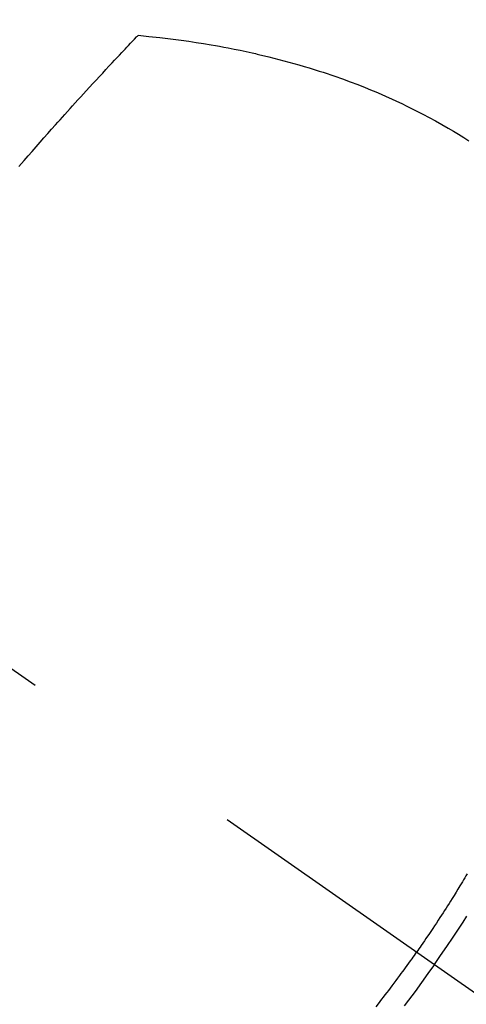
# Model space of a CAD drawing. Extents: x 163 to 26285, y -10810 to -2410.
# Drawn here: x 17692 to 17703, y -4074 to -4048 of the extents above; entities that cross this region are included whole.
import ezdxf

# ---------------------------------------------------------------- set-up
doc = ezdxf.new("R2010")
doc.units = 0
doc.header["$LTSCALE"] = 50
doc.header["$MEASUREMENT"] = 0
doc.linetypes.add('CENTER2', pattern=[1.125, 0.75, -0.125, 0.125, -0.125])
doc.linetypes.add('HIDDEN', pattern=[0.375, 0.25, -0.125])
doc.layers.get('0').update_dxf_attribs({"linetype": 'CONTINUOUS'})
doc.layers.add('150-機器', color=8, linetype='CONTINUOUS')
doc.layers.add('160-文字', color=254, linetype='CONTINUOUS')
doc.styles.add('KH001', font='txt')
doc.dimstyles.new('KH1xx030', dxfattribs={"dimscale": 30, "dimtxt": 2, "dimasz": 0.6, "dimexe": 0.3, "dimexo": 1.2, "dimgap": 0.5, "dimtad": 3, "dimdec": 1, "dimdsep": 46, "dimlunit": 6, "dimtxsty": 'KH001', "dimblk": 'DOT', "dimcen": 1, "dimdle": 1, "dimclrd": 256, "dimclre": 256, "dimclrt": 256, "dimadec": 0, "dimazin": 0, "dimtfac": 1, "dimtdec": 1, "dimtix": 1, "dimtmove": 2, "dimatfit": 3, "dimldrblk": 'CLOSEDBLANK', "dimfxl": 1, "dimtolj": 1, "dimtzin": 0, "dimlwd": -1, "dimlwe": -1, "dimarcsym": 0})

# ---------------------------------------------------------------- blocks, each defined once
blk = doc.blocks.new('_ClosedBlank')
at = {"color": 0, "linetype": 'ByBlock', "lineweight": -2}
for p, q in [((-1, 0.1667), (0, 0)), ((-1, 0.1667), (-1, -0.1667)), ((0, 0), (-1, -0.1667))]:
    blk.add_line(p, q, dxfattribs=at)
blk = doc.blocks.new('_Dot')
at = {"color": 0, "linetype": 'ByBlock', "lineweight": -2}
blk.add_line((-0.5, 0), (-1, 0), dxfattribs=at)
at = {"color": 0, "linetype": 'ByBlock', "const_width": 0.5}
blk.add_lwpolyline([(-0.25, 0, 1), (0.25, 0, 1)], format="xyb", close=True, dxfattribs=at)

msp = doc.modelspace()

# ---------------------------------------------------------------- linework, layer by layer
at = {"layer": '150-機器', "color": 13, "linetype": 'CENTER2'}
msp.add_line((17466.682, -3907.66), (17710.7, -4078.523), dxfattribs=at)
at = {"layer": '150-機器', "color": 13, "linetype": 'HIDDEN'}
for points in [[(17691.513, -4051.53), (17691.581, -4051.452), (17691.649, -4051.374), (17691.755, -4051.251), (17691.862, -4051.129), (17691.969, -4051.007), (17692.076, -4050.885), (17692.178, -4050.769), (17692.281, -4050.654), (17692.383, -4050.539), (17692.486, -4050.423), (17692.549, -4050.352), (17692.613, -4050.281), (17692.676, -4050.21), (17692.74, -4050.139), (17692.809, -4050.062), (17692.877, -4049.986), (17692.946, -4049.91), (17693.015, -4049.834), (17693.089, -4049.753), (17693.162, -4049.673), (17693.236, -4049.592), (17693.31, -4049.511), (17693.398, -4049.414), (17693.487, -4049.318), (17693.575, -4049.221), (17693.664, -4049.125), (17693.748, -4049.034), (17693.832, -4048.944), (17693.916, -4048.853), (17694, -4048.763), (17694.065, -4048.694), (17694.129, -4048.625), (17694.193, -4048.557), (17694.257, -4048.488), (17694.302, -4048.441), (17694.346, -4048.394), (17694.391, -4048.346), (17694.436, -4048.299), (17694.49, -4048.241), (17694.545, -4048.184), (17694.6, -4048.126), (17694.654, -4048.069), (17694.664, -4048.058), (17694.674, -4048.048), (17694.684, -4048.038), (17694.694, -4048.027)], [(17694.694, -4048.027), (17694.983, -4048.057), (17695.271, -4048.088), (17695.56, -4048.121), (17695.847, -4048.158), (17696.046, -4048.185), (17696.245, -4048.215), (17696.444, -4048.247), (17696.642, -4048.28), (17696.756, -4048.3), (17696.87, -4048.321), (17696.984, -4048.342), (17697.098, -4048.364), (17697.259, -4048.395), (17697.42, -4048.428), (17697.58, -4048.462), (17697.74, -4048.497), (17697.783, -4048.507), (17697.826, -4048.517), (17697.869, -4048.527), (17697.912, -4048.537), (17698.182, -4048.602), (17698.451, -4048.67), (17698.719, -4048.742), (17698.986, -4048.817), (17699.123, -4048.856), (17699.259, -4048.897), (17699.395, -4048.939), (17699.53, -4048.982), (17699.635, -4049.016), (17699.739, -4049.051), (17699.842, -4049.086), (17699.946, -4049.122), (17700.15, -4049.194), (17700.353, -4049.269), (17700.556, -4049.345), (17700.757, -4049.425), (17700.898, -4049.482), (17701.039, -4049.541), (17701.18, -4049.601), (17701.32, -4049.663), (17701.458, -4049.724), (17701.595, -4049.787), (17701.732, -4049.851), (17701.869, -4049.917), (17701.976, -4049.97), (17702.084, -4050.023), (17702.19, -4050.077), (17702.297, -4050.133), (17702.467, -4050.223), (17702.637, -4050.315), (17702.805, -4050.409), (17702.972, -4050.506), (17703.111, -4050.588), (17703.249, -4050.672), (17703.387, -4050.757), (17703.524, -4050.843)], [(17703.478, -4070.43), (17703.447, -4070.484), (17703.415, -4070.537), (17703.383, -4070.591), (17703.351, -4070.645), (17703.318, -4070.698), (17703.286, -4070.751), (17703.234, -4070.837), (17703.182, -4070.922), (17703.129, -4071.007), (17703.077, -4071.092), (17703.037, -4071.156), (17702.997, -4071.219), (17702.956, -4071.282), (17702.916, -4071.346), (17702.875, -4071.409), (17702.835, -4071.472), (17702.794, -4071.536), (17702.753, -4071.599), (17702.706, -4071.672), (17702.658, -4071.745), (17702.609, -4071.818), (17702.561, -4071.891), (17702.526, -4071.943), (17702.491, -4071.995), (17702.456, -4072.047), (17702.421, -4072.099), (17702.379, -4072.161), (17702.337, -4072.224), (17702.295, -4072.286), (17702.252, -4072.348), (17702.221, -4072.392), (17702.191, -4072.435), (17702.16, -4072.479), (17702.13, -4072.522)], [(17702.604, -4072.854), (17702.77, -4072.611), (17702.936, -4072.368), (17703.101, -4072.124), (17703.263, -4071.879), (17703.368, -4071.718), (17703.472, -4071.557)], [(17701.048, -4073.98), (17701.109, -4073.901), (17701.156, -4073.842), (17701.202, -4073.783), (17701.247, -4073.723), (17701.293, -4073.663), (17701.339, -4073.604), (17701.384, -4073.544), (17701.43, -4073.484), (17701.475, -4073.424), (17701.528, -4073.354), (17701.58, -4073.284), (17701.632, -4073.214), (17701.684, -4073.143), (17701.721, -4073.093), (17701.758, -4073.042), (17701.795, -4072.992), (17701.832, -4072.941), (17701.876, -4072.88), (17701.92, -4072.819), (17701.964, -4072.758), (17702.008, -4072.697), (17702.038, -4072.653), (17702.069, -4072.61), (17702.099, -4072.566), (17702.13, -4072.522)], [(17702.604, -4072.854), (17702.432, -4073.094), (17702.261, -4073.333), (17702.088, -4073.571), (17701.913, -4073.808), (17701.798, -4073.961)]]:
    msp.add_lwpolyline(points, dxfattribs=at)

# ---------------------------------------------------------------- leaders
at = {"layer": '160-文字', "annotation_type": 0, "has_hookline": 1, "hookline_direction": 0}
for points, text_width in [([(16756.682, -3887.824), (17014.088, -5417.261), (17032.088, -5417.261)], 1240.203), ([(17027.234, -3895.137), (17309.744, -5161.959), (17327.744, -5161.959)], 1630.051), ([(17586.675, -3900.442), (18148.68, -4911.034), (18166.68, -4911.034)], 963.959)]:
    msp.add_leader(points, dimstyle='KH1xx030', override={"dimgap": 0.5, "dimtad": 1}, dxfattribs=dict(at, text_width=text_width))
at = {"layer": '160-文字'}
msp.add_leader([(17345.813, -3905.237), (18147.818, -4908.448)], dimstyle='KH1xx030', override={"dimgap": 0.5, "dimtad": 1}, dxfattribs=at)

doc.saveas('drawing.dxf')
